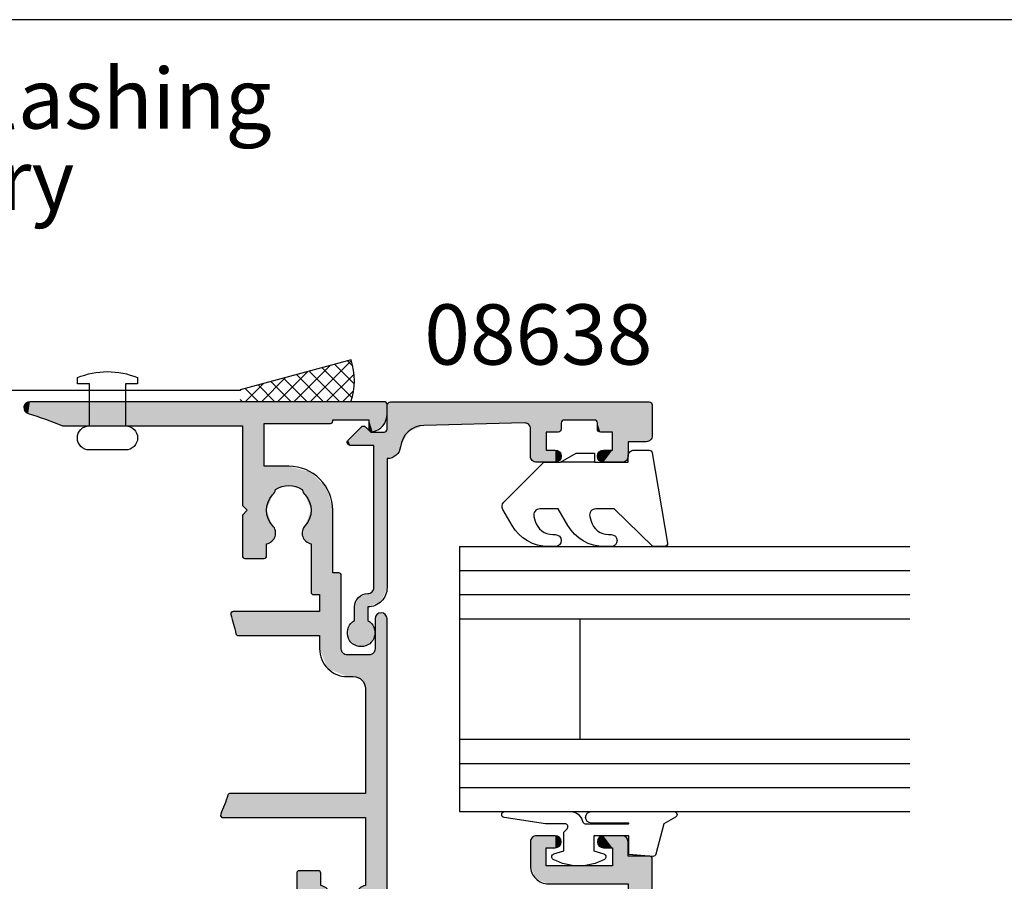
# Model space of a CAD drawing. Extents: x 0 to 354, y 0 to 482.
# Drawn here: x 94 to 176, y 411 to 482 of the extents above; entities that cross this region are included whole.
import ezdxf

# ---------------------------------------------------------------- set-up
doc = ezdxf.new("R2010")
doc.units = 0
doc.layers.get('0').update_dxf_attribs({"linetype": 'CONTINUOUS'})
for name, color, linetype in [('APL_BUILDING', 3, 'CONTINUOUS'), ('APL_HATCH', 253, 'CONTINUOUS'), ('APL_JOINERY', 2, 'CONTINUOUS'), ('APL_NOTES', 7, 'CONTINUOUS')]:
    doc.layers.add(name, color=color, linetype=linetype)
doc.styles.add('ARIAL-BOLD', font='txt')
doc.styles.add('ARIAL-REGULAR', font='txt')

# ---------------------------------------------------------------- blocks, each defined once
blk = doc.blocks.new('*X28')
at = {"color": 0}
for p, q in [((118.589, 450.306), (122.012, 453.729)), ((122.132, 453.267), (121.707, 453.693)), ((115.895, 450.306), (118.396, 452.808)), ((117.242, 450.306), (120.235, 453.299)), ((121.052, 450.306), (118.519, 452.84)), ((122.074, 450.632), (119.581, 453.125)), ((122.254, 451.799), (120.644, 453.409)), ((113.201, 450.306), (114.718, 451.824)), ((114.548, 450.306), (116.557, 452.316)), ((117.011, 450.306), (115.33, 451.987)), ((118.358, 450.306), (116.393, 452.272)), ((119.705, 450.306), (117.456, 452.556)), ((119.936, 450.306), (122.236, 452.606)), ((112.785, 451.237), (112.879, 451.332)), ((114.317, 450.306), (113.205, 451.419)), ((115.664, 450.306), (114.268, 451.703)), ((121.284, 450.306), (122.196, 451.219)), ((112.97, 450.306), (112.785, 450.491))]:
    blk.add_line(p, q, dxfattribs=at)
blk = doc.blocks.new('*U45')
at = {"layer": 'APL_HATCH', "linetype": 'CONTINUOUS'}
for points in [[(24.691, 58.611), (12.95, 58.47), (24.75, 58.47)], [(13.009, 58.611), (12.95, 58.47), (24.691, 58.611)], [(12.95, 58.47), (18.15, 57.07), (24.75, 58.47)], [(12.95, 58.47), (12.95, 56.67), (18.15, 57.07)], [(13.15, 58.67), (13.009, 58.611), (24.691, 58.611)], [(24.55, 58.67), (13.15, 58.67), (24.691, 58.611)], [(24.75, 58.47), (18.15, 57.07), (22.45, 56.67)], [(24.75, 58.47), (22.45, 56.67), (24.75, 7.036)], [(11.396, 56.523), (11.25, 56.17), (12.25, 55.37)], [(15.25, 56.67), (11.396, 56.523), (13.75, 55.37)], [(11.75, 56.67), (11.396, 56.523), (15.25, 56.67)], [(11.396, 56.523), (12.25, 55.37), (13.75, 55.37)], [(11.75, 56.67), (15.25, 56.67), (17.75, 56.67)], [(17.75, 56.67), (12.95, 56.67), (11.75, 56.67)], [(18.15, 57.07), (12.95, 56.67), (17.75, 56.67)], [(15.25, 56.67), (13.75, 55.37), (15.25, 50.07)], [(18.15, 57.07), (18.55, 56.67), (22.45, 56.67)], [(22.45, 56.67), (22.45, 34.688), (24.75, 7.036)], [(11.25, 56.17), (11.25, 54.62), (12.25, 55.37)], [(12.25, 55.37), (11.25, 54.62), (12.25, 54.62)], [(13.75, 55.37), (13.75, 49.87), (15.25, 50.07)], [(11.25, 54.62), (11.396, 54.266), (12.25, 54.62)], [(12.25, 54.62), (11.396, 54.266), (12.104, 54.266)], [(11.396, 54.266), (11.75, 54.12), (12.104, 54.266)], [(12.104, 50.973), (11.25, 50.62), (12.25, 50.62)], [(11.396, 50.973), (11.25, 50.62), (12.104, 50.973)], [(11.75, 51.12), (11.396, 50.973), (12.104, 50.973)], [(12.25, 50.62), (11.25, 49.07), (12.25, 49.87)], [(11.25, 50.62), (11.25, 49.07), (12.25, 50.62)], [(12.25, 49.87), (11.25, 49.07), (14.811, 49.009)], [(14.811, 49.009), (13.75, 49.87), (12.25, 49.87)], [(15.25, 50.07), (13.75, 49.87), (14.811, 49.009)], [(11.25, 49.07), (11.396, 48.716), (14.811, 49.009)], [(14.811, 49.009), (11.396, 48.716), (13.75, 48.57)], [(11.396, 48.716), (11.75, 48.57), (13.75, 48.57)], [(-24.677, 36.596), (-24.75, 36.42), (-22.776, 36.331)], [(-24.75, 36.42), (-23.25, 35.17), (-22.776, 36.331)], [(-24.75, 36.42), (-24.75, 7.036), (-23.25, 35.17)], [(-24.677, 36.596), (-23.725, 36.67), (-24.5, 36.67)], [(-23.725, 36.67), (-24.677, 36.596), (-22.776, 36.331)], [(-22.776, 36.331), (-23.25, 35.17), (-22.255, 35.47)], [(-7.104, 36.523), (-7.25, 36.17), (20.146, 36.075)], [(-7.25, 36.17), (-7.104, 35.816), (20.146, 36.075)], [(-7.104, 36.523), (18.15, 36.67), (-6.75, 36.67)], [(18.15, 36.67), (-7.104, 36.523), (20.146, 36.075)], [(20.146, 36.075), (-7.104, 35.816), (18.15, 34.87)], [(20.146, 36.075), (18.15, 34.87), (21.492, 34.487)], [(-23.25, 35.17), (-24.75, 7.036), (-23.25, 32.17)], [(-22.255, 35.47), (-23.25, 35.17), (-22.306, 35.261)], [(-22.306, 35.261), (-23.25, 35.17), (-22.5, 35.17)], [(-7.104, 35.816), (-6.75, 35.67), (-4.25, 35.67)], [(-7.104, 35.816), (-4.25, 35.67), (18.15, 34.87)], [(-4.25, 35.67), (-3.896, 35.523), (18.15, 34.87)], [(-3.896, 35.523), (-3.75, 35.17), (9.75, 34.87)], [(-3.896, 35.523), (9.75, 34.87), (15.375, 34.87)], [(-3.896, 35.523), (15.375, 34.87), (18.15, 34.87)], [(-3.75, 35.17), (-0.95, 34.87), (9.75, 34.87)], [(-3.75, 35.17), (-1.657, 34.577), (-0.95, 34.87)], [(-3.75, 35.17), (-3.75, 33.37), (-1.657, 34.577)], [(-1.657, 34.577), (-3.75, 33.37), (-1.95, 33.87)], [(9.75, 34.87), (-0.95, 34.87), (7.75, 34.87)], [(7.75, 34.87), (7.75, 23.65), (9.75, 23.05)], [(9.75, 34.87), (7.75, 34.87), (9.75, 23.05)], [(15.375, 34.87), (15.694, 34.322), (18.15, 34.87)], [(18.15, 34.87), (15.694, 34.322), (16.88, 34.365)], [(16.88, 34.365), (15.694, 34.322), (16.295, 34.12)], [(18.15, 34.87), (19.42, 34.365), (21.492, 34.487)], [(21.492, 34.487), (19.42, 34.365), (21.827, 34.203)], [(19.42, 34.365), (19.628, 34.218), (21.827, 34.203)], [(22.45, 34.688), (22.257, 34.293), (24.75, 7.036)], [(-1.95, 33.87), (-3.75, 33.37), (-1.95, 33.37)], [(19.628, 34.218), (19.87, 34.135), (21.827, 34.203)], [(21.827, 34.203), (19.87, 34.135), (22.604, 29.023)], [(19.87, 34.135), (20.2, 33.02), (22.604, 29.023)], [(22.257, 34.293), (21.827, 34.203), (22.75, 28.67)], [(21.827, 34.203), (22.604, 29.023), (22.75, 28.67)], [(22.257, 34.293), (22.75, 28.67), (24.75, 7.036)], [(-10.491, 32.811), (-10.55, 32.67), (-2.624, 31.743)], [(-10.35, 32.87), (-10.491, 32.811), (-2.624, 31.743)], [(-2.624, 31.743), (-4.25, 32.87), (-10.35, 32.87)], [(-3.896, 33.016), (-4.25, 32.87), (-2.624, 31.743)], [(-1.95, 33.37), (-3.896, 33.016), (-2.624, 31.743)], [(-3.75, 33.37), (-3.896, 33.016), (-1.95, 33.37)], [(20.2, 33.02), (19.87, 31.904), (22.604, 29.023)], [(-23.15, 32.17), (-24.75, 7.036), (-23.009, 32.111)], [(-24.75, 7.036), (-23.15, 32.17), (-23.25, 32.17)], [(-23.009, 32.111), (-24.75, 7.036), (-22.95, 31.97)], [(-22.95, 31.97), (-24.75, 7.036), (-22.95, 26.47)], [(-15.75, 32.17), (-17.575, 31.681), (-2.624, 31.743)], [(-2.624, 31.743), (-10.55, 32.17), (-15.75, 32.17)], [(-10.55, 32.67), (-10.55, 32.17), (-2.624, 31.743)], [(16.295, 31.919), (15.694, 31.717), (16.88, 31.674)], [(19.87, 31.904), (19.628, 31.821), (22.604, 29.023)], [(-17.575, 31.681), (-18.911, 30.345), (-8.75, 31.07)], [(-8.75, 31.07), (-18.911, 30.345), (-8.75, 30.57)], [(-2.624, 31.743), (-17.575, 31.681), (-4.25, 31.07)], [(-17.575, 31.681), (-8.75, 31.07), (-4.25, 31.07)], [(-5.35, 31.07), (-8.75, 31.07), (-7.35, 31.07)], [(-4.25, 31.07), (-8.75, 31.07), (-5.35, 31.07)], [(-7.35, 31.07), (-7.35, 23.904), (-5.35, 24.325)], [(-5.35, 31.07), (-7.35, 31.07), (-5.35, 24.325)], [(14.209, 31.111), (14.15, 30.97), (18.15, 29.57)], [(14.35, 31.17), (14.209, 31.111), (22.25, 29.17)], [(14.209, 31.111), (18.15, 29.57), (22.25, 29.17)], [(22.25, 29.17), (15.375, 31.17), (14.35, 31.17)], [(15.694, 31.717), (15.375, 31.17), (16.88, 31.674)], [(16.88, 31.674), (15.375, 31.17), (18.15, 31.17)], [(18.15, 31.17), (15.375, 31.17), (22.25, 29.17)], [(19.42, 31.674), (18.15, 31.17), (22.604, 29.023)], [(18.15, 31.17), (22.25, 29.17), (22.604, 29.023)], [(19.628, 31.821), (19.42, 31.674), (22.604, 29.023)], [(-18.911, 30.345), (-19.4, 28.52), (-17.47, 29.635)], [(-8.75, 30.57), (-18.911, 30.345), (-8.809, 30.428)], [(-8.809, 30.428), (-18.911, 30.345), (-15.75, 30.37)], [(-15.75, 30.37), (-18.911, 30.345), (-17.02, 29.865)], [(-18.911, 30.345), (-17.47, 29.635), (-17.02, 29.865)], [(-8.809, 30.428), (-15.75, 30.37), (-12.975, 30.37)], [(-15.75, 30.37), (-14.48, 29.865), (-13.294, 29.822)], [(-12.975, 30.37), (-15.75, 30.37), (-13.294, 29.822)], [(-8.809, 30.428), (-12.975, 30.37), (-8.95, 30.37)], [(14.15, 30.97), (14.15, 29.37), (18.15, 29.57)], [(-17.47, 29.635), (-19.4, 28.52), (-17.8, 28.52)], [(-17.02, 29.865), (-17.47, 29.635), (-17.228, 29.718)], [(-14.48, 29.865), (-13.895, 29.62), (-13.294, 29.822)], [(18.15, 29.57), (14.15, 29.37), (17.75, 29.17)], [(18.15, 29.57), (18.55, 29.17), (22.25, 29.17)], [(14.15, 29.37), (14.209, 29.228), (17.75, 29.17)], [(14.209, 29.228), (14.35, 29.17), (17.75, 29.17)], [(22.75, 28.67), (22.75, 9.747), (24.75, 7.036)], [(-19.4, 28.52), (-19.4, 26.47), (-17.47, 27.404)], [(-17.8, 28.52), (-19.4, 28.52), (-17.47, 27.404)], [(-17.47, 27.404), (-19.4, 26.47), (-17.228, 27.321)], [(-17.228, 27.321), (-19.4, 26.47), (-17.02, 27.174)], [(-17.02, 27.174), (-19.4, 26.47), (-15.75, 26.67)], [(-14.48, 27.174), (-15.75, 26.67), (-12.975, 26.67)], [(-13.895, 27.419), (-14.48, 27.174), (-13.294, 27.217)], [(-13.294, 27.217), (-14.48, 27.174), (-12.975, 26.67)], [(-22.95, 26.47), (-24.75, 7.036), (-22.75, 24.67)], [(-22.75, 24.67), (-19.4, 26.47), (-22.95, 26.47)], [(-19.4, 26.47), (-22.75, 24.67), (-15.75, 25.07)], [(-12.975, 26.67), (-19.4, 26.47), (-11.809, 26.611)], [(-15.75, 26.67), (-19.4, 26.47), (-12.975, 26.67)], [(-11.809, 26.611), (-19.4, 26.47), (-11.75, 26.47)], [(-19.4, 26.47), (-15.75, 25.07), (-11.75, 26.47)], [(-11.75, 26.47), (-15.75, 25.07), (-11.75, 24.87)], [(-11.95, 26.67), (-12.975, 26.67), (-11.809, 26.611)], [(-22.75, 24.67), (-24.75, 7.036), (-22.75, 9.747)], [(-15.75, 25.07), (-22.75, 24.67), (-16.15, 24.67)], [(-15.75, 25.07), (-15.35, 24.67), (-11.75, 24.87)], [(-11.75, 24.87), (-15.35, 24.67), (-11.809, 24.728)], [(-11.809, 24.728), (-15.35, 24.67), (-11.95, 24.67)], [(-5.35, 24.325), (-7.35, 23.904), (-5.394, 24.2)], [(-5.394, 24.2), (-7.35, 23.904), (-5.506, 24.13)], [(-5.506, 24.13), (-7.35, 23.904), (-6.303, 23.934)], [(-6.303, 23.934), (-7.35, 23.904), (-7.093, 23.712)], [(-7.35, 23.904), (-7.269, 23.743), (-7.093, 23.712)], [(7.75, 23.65), (7.788, 23.533), (9.75, 23.05)], [(7.788, 23.533), (7.886, 23.46), (9.75, 23.05)], [(7.886, 23.46), (8.685, 23.176), (9.75, 23.05)], [(8.685, 23.176), (9.473, 22.865), (9.75, 23.05)], [(9.75, 23.05), (9.473, 22.865), (9.709, 22.928)], [(9.709, 22.928), (9.473, 22.865), (9.602, 22.857)], [(-22.75, 9.747), (-24.75, 7.036), (-23.304, 8.337)], [(22.75, 9.747), (23.304, 8.337), (24.75, 7.036)], [(-23.304, 8.337), (-24.75, 7.036), (-23.77, 6.896)], [(23.304, 8.337), (23.77, 6.896), (24.75, 7.036)], [(-24.75, 7.036), (-24.628, 6.708), (-23.77, 6.896)], [(-23.77, 6.896), (-24.628, 6.708), (-23.979, 6.616)], [(-24.628, 6.708), (-24.32, 6.541), (-23.979, 6.616)], [(24.75, 7.036), (23.77, 6.896), (24.628, 6.708)], [(23.77, 6.896), (23.979, 6.616), (24.628, 6.708)], [(24.628, 6.708), (23.979, 6.616), (24.32, 6.541)]]:
    blk.add_solid(points, dxfattribs=at)
blk = doc.blocks.new('01584')
at = {"layer": 'APL_JOINERY'}
blk.add_lwpolyline([(-11.95, 26.67), (-12.975, 26.67, 0.599363), (-14.48, 27.174, -0.39736), (-17.02, 27.174, 0.143225), (-17.47, 27.404, -0.295977), (-17.47, 29.635, 0.143225), (-17.02, 29.865, -0.39736), (-14.48, 29.865, 0.599363), (-12.975, 30.37), (-8.95, 30.37, 0.414214), (-8.75, 30.57), (-8.75, 31.07), (-7.35, 31.07), (-7.35, 23.904, 0.502144), (-7.093, 23.712, -0.016583), (-5.506, 24.13, 0.349937), (-5.35, 24.325), (-5.35, 31.07), (-4.25, 31.07, 0.414214), (-1.95, 33.37), (-1.95, 33.87, -0.414214), (-0.95, 34.87), (7.75, 34.87), (7.75, 23.65, 0.322122), (7.886, 23.46, -0.017126), (9.473, 22.865, 0.53454), (9.75, 23.05), (9.75, 34.87), (15.375, 34.87, 0.599363), (16.88, 34.365, -0.39736), (19.42, 34.365, 0.143225), (19.87, 34.135, -0.295977), (19.87, 31.904, 0.143225), (19.42, 31.674, -0.39736), (16.88, 31.674, 0.599363), (15.375, 31.17), (14.35, 31.17, 0.414214), (14.15, 30.97), (14.15, 29.37, 0.414214), (14.35, 29.17), (17.75, 29.17), (18.15, 29.57), (18.55, 29.17), (22.25, 29.17, -0.414214), (22.75, 28.67), (22.75, 9.747, -0.030609), (23.77, 6.896, 0.867917), (24.75, 7.036), (24.75, 58.47, 0.414214), (24.55, 58.67), (13.15, 58.67, 0.414214), (12.95, 58.47), (12.95, 56.67), (11.75, 56.67, 0.414214), (11.25, 56.17), (11.25, 54.62, 1), (12.25, 54.62), (12.25, 55.37), (13.75, 55.37), (13.75, 49.87), (12.25, 49.87), (12.25, 50.62, 1), (11.25, 50.62), (11.25, 49.07, 0.414214), (11.75, 48.57), (13.75, 48.57, 0.414214), (15.25, 50.07), (15.25, 56.67), (17.75, 56.67), (18.15, 57.07), (18.55, 56.67), (22.45, 56.67), (22.45, 34.688, -0.811954), (21.492, 34.487, 0.297638), (18.15, 36.67), (-6.75, 36.67, 1), (-6.75, 35.67), (-4.25, 35.67, -0.414214), (-3.75, 35.17), (-3.75, 33.37, -0.414214), (-4.25, 32.87), (-10.35, 32.87, 0.414214), (-10.55, 32.67), (-10.55, 32.17), (-15.75, 32.17, 0.414214), (-19.4, 28.52), (-19.4, 26.47), (-22.95, 26.47), (-22.95, 31.97, 0.414214), (-23.15, 32.17), (-23.25, 32.17), (-23.25, 35.17), (-22.5, 35.17, 0.474498), (-22.255, 35.47, 0.356394), (-23.725, 36.67), (-24.5, 36.67, 0.414214), (-24.75, 36.42), (-24.75, 7.036, 0.867917), (-23.77, 6.896, -0.030609), (-22.75, 9.747), (-22.75, 24.67), (-16.15, 24.67), (-15.75, 25.07), (-15.35, 24.67), (-11.95, 24.67, 0.414214), (-11.75, 24.87), (-11.75, 26.47, 0.414214)], format="xyb", close=True, dxfattribs=at)
at = {"layer": 'APL_HATCH', "linetype": 'CONTINUOUS'}
blk.add_blockref('*U45', (0, 0), dxfattribs=at)
blk = doc.blocks.new('A$C0ED2040E')
at = {"layer": 'APL_BUILDING', "color": 8, "linetype": 'CONTINUOUS'}
blk.add_lwpolyline([(5, 6), (5, 5.5), (4, 5.5), (4, 2, -1), (4, 0), (1, 0, -1), (1, 2), (1, 5.5), (0, 5.5), (0, 6, -0.2)], format="xyb", close=True, dxfattribs=at)
blk = doc.blocks.new('*U78')
at = {"layer": 'APL_HATCH', "linetype": 'CONTINUOUS', "extrusion": (0, 0, -1)}
for points in [[(-265.975, 649.783), (-269.056, 649.71), (-265.902, 649.607)], [(-269.056, 649.71), (-269.202, 649.357), (-265.902, 649.607)], [(-265.902, 649.607), (-269.202, 649.357), (-267.475, 645.233)], [(-265.902, 649.607), (-267.475, 645.233), (-267.402, 645.057)], [(-265.902, 649.607), (-267.402, 645.057), (-265.902, 628.144)], [(-265.975, 649.783), (-266.152, 649.857), (-268.702, 649.857)], [(-268.702, 649.857), (-269.056, 649.71), (-265.975, 649.783)], [(-269.202, 649.357), (-269.202, 647.857), (-267.475, 645.233)], [(-269.202, 647.857), (-268.402, 646.557), (-267.475, 645.233)], [(-270.402, 647.857), (-270.756, 647.71), (-268.402, 646.557)], [(-269.202, 647.857), (-270.402, 647.857), (-268.402, 646.557)], [(-270.756, 647.71), (-270.902, 647.357), (-268.402, 646.557)], [(-270.902, 647.357), (-269.902, 646.557), (-268.402, 646.557)], [(-270.902, 647.357), (-270.902, 645.807), (-269.902, 646.557)], [(-268.402, 646.557), (-267.652, 645.307), (-267.475, 645.233)], [(-268.402, 646.557), (-268.402, 645.557), (-267.652, 645.307)], [(-269.902, 646.557), (-270.902, 645.807), (-269.902, 645.807)], [(-268.402, 645.557), (-268.329, 645.38), (-267.652, 645.307)], [(-269.902, 645.807), (-270.756, 645.453), (-270.049, 645.453)], [(-270.902, 645.807), (-270.756, 645.453), (-269.902, 645.807)], [(-270.756, 645.453), (-270.402, 645.307), (-270.049, 645.453)], [(-267.402, 645.057), (-267.402, 642.557), (-265.902, 628.144)], [(-268.329, 645.38), (-268.152, 645.307), (-267.652, 645.307)], [(-267.402, 642.557), (-267.475, 642.38), (-265.902, 628.144)], [(-267.475, 642.38), (-267.652, 642.307), (-265.902, 628.144)], [(-267.652, 642.307), (-267.642, 639.244), (-265.902, 628.144)], [(-267.652, 642.307), (-268.329, 642.233), (-267.642, 639.244)], [(-268.329, 642.233), (-268.402, 642.057), (-267.642, 639.244)], [(-268.152, 642.307), (-268.329, 642.233), (-267.652, 642.307)], [(-270.049, 642.16), (-270.902, 641.807), (-269.902, 641.807)], [(-270.402, 642.307), (-270.756, 642.16), (-270.049, 642.16)], [(-270.756, 642.16), (-270.902, 641.807), (-270.049, 642.16)], [(-268.402, 642.057), (-267.784, 639.606), (-267.642, 639.244)], [(-268.402, 642.057), (-268.402, 641.057), (-267.784, 639.606)], [(-269.902, 641.807), (-270.902, 640.257), (-269.902, 641.057)], [(-270.902, 641.807), (-270.902, 640.257), (-269.902, 641.807)], [(-269.902, 641.057), (-268.142, 639.757), (-267.784, 639.606)], [(-268.402, 641.057), (-269.902, 641.057), (-267.784, 639.606)], [(-269.902, 641.057), (-270.902, 640.257), (-268.142, 639.757)], [(-270.902, 640.257), (-270.756, 639.903), (-268.142, 639.757)], [(-270.756, 639.903), (-270.402, 639.757), (-268.142, 639.757)], [(-267.642, 639.244), (-267.853, 630.906), (-265.902, 628.144)], [(-267.853, 630.906), (-268.377, 629.606), (-265.902, 628.144)], [(-268.377, 629.606), (-269.626, 628.969), (-265.902, 628.144)], [(-269.626, 628.969), (-270.323, 628.609), (-265.902, 628.144)], [(-270.323, 628.609), (-270.602, 627.876), (-265.902, 628.144)], [(-265.902, 628.144), (-270.602, 627.876), (-265.987, 627.941)], [(-265.987, 627.941), (-270.602, 627.876), (-266.19, 627.857)], [(-270.602, 627.876), (-270.602, 627.857), (-266.19, 627.857)], [(-268.152, 627.857), (-282.434, 627.388), (-268.329, 627.783)], [(-281.302, 627.857), (-282.434, 627.388), (-268.152, 627.857)], [(-268.329, 627.783), (-282.434, 627.388), (-268.402, 627.607)], [(-268.402, 627.607), (-282.434, 627.388), (-269.502, 626.757)], [(-268.402, 627.607), (-269.502, 626.757), (-268.402, 626.503)], [(-269.502, 626.757), (-269.502, 624.799), (-268.402, 626.503)], [(-282.434, 627.388), (-281.302, 626.757), (-269.502, 626.757)], [(-282.434, 627.388), (-282.902, 626.257), (-281.302, 626.757)], [(-281.302, 626.757), (-282.902, 626.257), (-281.656, 626.61)], [(-284.694, 626.799), (-285.54, 626.748), (-284.042, 626.257)], [(-285.54, 626.748), (-286.121, 626.131), (-284.042, 626.257)], [(-267.975, 626.076), (-269.502, 624.799), (-267.902, 625.899)], [(-267.902, 625.899), (-269.502, 624.799), (-267.975, 625.723)], [(-268.402, 626.503), (-269.502, 624.799), (-267.975, 626.076)], [(-281.656, 626.61), (-282.902, 626.257), (-281.802, 626.257)], [(-281.802, 626.257), (-282.902, 626.257), (-282.124, 625.479)], [(-284.042, 626.257), (-286.121, 626.131), (-282.124, 625.479)], [(-282.124, 625.479), (-282.902, 626.257), (-284.042, 626.257)], [(-286.121, 626.131), (-286.121, 625.283), (-282.124, 625.479)], [(-267.975, 625.723), (-269.502, 624.799), (-269.075, 624.623)], [(-282.124, 625.479), (-286.121, 625.283), (-282.902, 625.157)], [(-286.121, 625.283), (-284.042, 625.157), (-282.902, 625.157)], [(-286.121, 625.283), (-285.54, 624.665), (-284.042, 625.157)], [(-284.042, 625.157), (-285.54, 624.665), (-284.694, 624.614)], [(-269.502, 624.799), (-269.429, 624.623), (-269.075, 624.623)], [(-269.429, 624.623), (-269.252, 624.549), (-269.075, 624.623)]]:
    blk.add_solid(points, dxfattribs=at)
at = {"layer": 'APL_HATCH', "linetype": 'CONTINUOUS'}
for points in [[(266.19, 627.857), (281.302, 627.857), (268.152, 627.857)], [(270.602, 627.857), (281.302, 627.857), (266.19, 627.857)]]:
    blk.add_solid(points, dxfattribs=at)
blk = doc.blocks.new('08638', base_point=(265.902, 627.857))
at = {"layer": 'APL_JOINERY', "linetype": 'CONTINUOUS'}
blk.add_lwpolyline([(282.902, 625.157, -0.414214), (281.802, 626.257, 0.414214), (281.302, 626.757), (269.502, 626.757), (269.502, 624.799, -0.668179), (269.075, 624.623), (267.975, 625.723, -0.414214), (267.975, 626.076), (268.402, 626.503), (268.402, 627.607, 0.414214), (268.152, 627.857), (266.19, 627.857, -0.414214), (265.902, 628.144), (265.902, 649.607, -0.414214), (266.152, 649.857), (268.702, 649.857, -0.414214), (269.202, 649.357), (269.202, 647.857), (270.402, 647.857, -0.414214), (270.902, 647.357), (270.902, 645.807, -1), (269.902, 645.807), (269.902, 646.557), (268.402, 646.557), (268.402, 645.557, -0.414214), (268.152, 645.307), (267.652, 645.307, 0.414214), (267.402, 645.057), (267.402, 642.557, 0.414214), (267.652, 642.307), (268.152, 642.307, -0.414214), (268.402, 642.057), (268.402, 641.057), (269.902, 641.057), (269.902, 641.807, -1), (270.902, 641.807), (270.902, 640.257, -0.414214), (270.402, 639.757), (268.142, 639.757, 0.421628), (267.642, 639.244), (267.853, 630.906, 0.374224), (269.626, 628.969, -0.381437), (270.602, 627.876), (270.602, 627.857), (281.302, 627.857, -0.414214), (282.902, 626.257), (284.042, 626.257, -3.927183), (284.042, 625.157)], format="xyb", close=True, dxfattribs=at)
at = {"layer": 'APL_HATCH', "linetype": 'CONTINUOUS'}
blk.add_blockref('*U78', (0, 0), dxfattribs=at)
blk = doc.blocks.new('9010312R')
at = {"layer": 'APL_JOINERY', "color": 252, "linetype": 'CONTINUOUS', "flags": 128}
blk.add_lwpolyline([(-3.7, -3.112), (-3.7, 3.75, -0.767327), (-3.233, 3.875), (-2.678, 2.914), (-0.17, 2.241, -0.362696), (0.014, 1.979), (-0.15, 0), (-1.7, 0), (-1.7, -2.9), (-0.45, -2.9), (-0.188, -2.074, -0.664018), (0.271, -2.032, -0.25), (0.271, -6.268, -0.664018), (-0.188, -6.226), (-0.45, -5.4), (-2, -5.4), (-2.274, -5.126, 0.668179), (-2.7, -5.303), (-2.7, -6.928), (-3.203, -10.341, -0.929472), (-3.7, -10.304), (-3.7, -4.837, -0.356394), (-2.9, -3.857, 0.356394), (-2.7, -3.612), (-2.7, -0.025, 1), (-2.75, -0.025), (-2.75, -3.112, -1), (-3.7, -3.112)], format="xyb", dxfattribs=at)
blk = doc.blocks.new('A$C37000071')
at = {"layer": 'APL_JOINERY', "color": 7}
for p, q in [((0, 22), (0, 16)), ((0, 22), (37.365, 22)), ((0, 16), (37.365, 16)), ((0, 16), (0, 6)), ((10, 16), (10, 6)), ((0, 6), (0, 0)), ((0, 6), (37.365, 6)), ((0, 0), (37.365, 0))]:
    blk.add_line(p, q, dxfattribs=at)
at = {"layer": 'APL_JOINERY', "color": 8}
for p, q in [((0, 20), (37.365, 20)), ((0, 18), (37.365, 18)), ((0, 4), (37.365, 4)), ((0, 2), (37.365, 2))]:
    blk.add_line(p, q, dxfattribs=at)

msp = doc.modelspace()

# ---------------------------------------------------------------- linework, layer by layer
msp.add_lwpolyline([(0, 482), (0, 0), (354, 0), (354, 482)], close=True)
at = {"layer": 'APL_BUILDING', "color": 4}
for p, q in [((121.998, 453.771), (112.785, 451.306)), ((112.785, 451.237), (80.304, 451.237))]:
    msp.add_line(p, q, dxfattribs=at)
at = {"layer": 'APL_BUILDING', "color": 8}
msp.add_arc((116.634, 452.072), 5.627, 341.70985, 17.57307, dxfattribs=at)
at = {"layer": 'APL_JOINERY', "color": 252, "linetype": 'CONTINUOUS'}
msp.add_lwpolyline([(137.269, 440.403, 0.339454), (138.718, 439.291), (138.924, 439.291, -1), (138.924, 438.291), (138.374, 438.291, -0.267949), (135.343, 440.041), (134.577, 441.368, -0.339454), (134.656, 441.971), (137.977, 445.291), (139.378, 445.291), (140.677, 446.041), (142.177, 446.041), (142.177, 445.291), (144.977, 445.291), (144.977, 445.791, -0.414214), (145.477, 446.291), (146.727, 446.291, -0.365699), (146.973, 446.083), (148.248, 438.583, -0.464451), (148.002, 438.291), (147.025, 438.291), (143.825, 441.416), (142.286, 441.416, 0.493145), (141.803, 440.787), (141.906, 440.403, 0.339454), (143.355, 439.291), (143.564, 439.291, -1), (143.564, 438.291), (143.011, 438.291, -0.267949), (139.98, 440.041), (139.186, 441.416), (137.649, 441.416, 0.493145), (137.166, 440.787)], format="xyb", close=True, dxfattribs=at)
msp.add_lwpolyline([(142.177, 445.291), (139.378, 445.291)], dxfattribs=at)

# ---------------------------------------------------------------- block references
at = {"layer": 'APL_BUILDING', "color": 8, "linetype": 'CONTINUOUS'}
msp.add_blockref('*X28', (0, 0), dxfattribs=at)
at = {"layer": 'APL_JOINERY', "color": 32}
msp.add_blockref('A$C0ED2040E', (99.278, 446.306), dxfattribs=at)
at = {"layer": 'APL_JOINERY', "rotation": 270}
for name, p in [('01584', (88.307, 425.556)), ('08638', (124.977, 450.291)), ('9010312R', (145.039, 412.607))]:
    msp.add_blockref(name, p, dxfattribs=at)
at = {"layer": 'APL_JOINERY'}
msp.add_blockref('A$C37000071', (130.977, 416.307), dxfattribs=at)

# ---------------------------------------------------------------- texts
at = {"layer": 'APL_NOTES'}
for s, style, p in [('Purpose Bent Flashing', 'ARIAL-REGULAR', (44.154, 472.965)), ('Sealed to Joinery', 'ARIAL-REGULAR', (43.835, 466.218)), ('08638', 'ARIAL-BOLD', (128.066, 453.386))]:
    msp.add_text(s, height=5, dxfattribs=dict(at, style=style)).set_placement(p)

doc.saveas('drawing.dxf')
